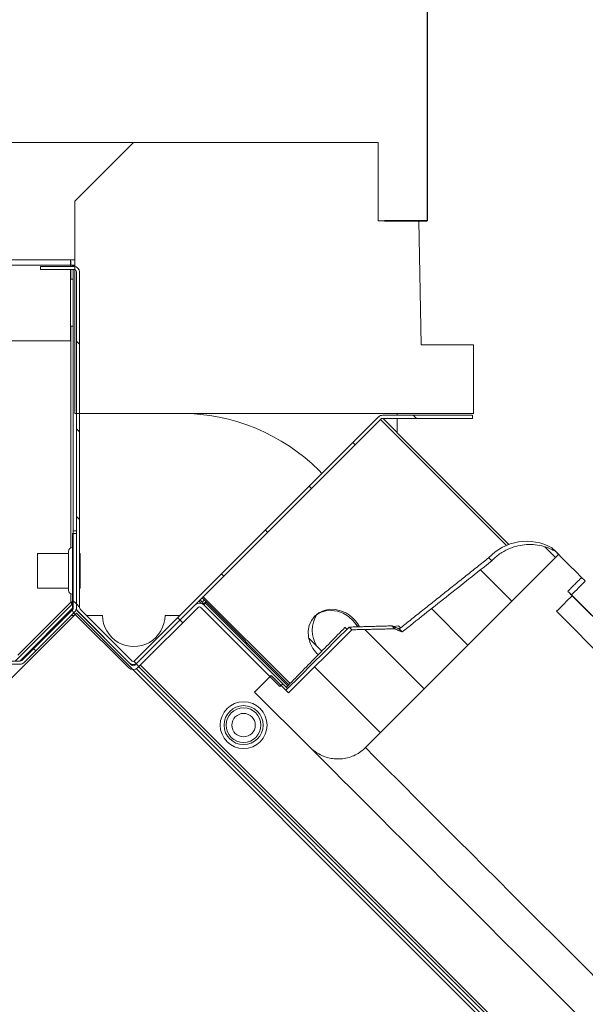
# Model space of a CAD drawing. Units: millimetres. Extents: x 22257 to 45579, y 5237 to 19697.
# Drawn here: x 35921 to 36066, y 11053 to 11305 of the extents above; entities that cross this region are included whole.
import ezdxf

# ---------------------------------------------------------------- set-up
doc = ezdxf.new("R2010")
doc.units = ezdxf.units.MM
doc.layers.add('OxS', color=1, linetype='Continuous')
pattern_1 = [(45, (-74.03498628201987, 12.53421775370805), (-1.122532015133644, 1.122532015133644), [])]

# ---------------------------------------------------------------- blocks, each defined once
blk = doc.blocks.new('OXeN bok przekrój')
at = {"linetype": 'Continuous', "lineweight": 0}
h = blk.add_hatch(dxfattribs=at)
h.set_pattern_fill('ANSI31', scale=0.5, style=0)
h.set_pattern_definition(pattern_1)
edge = h.paths.add_edge_path(flags=0)
edge.add_line((14.07732070709312, -43.88287562799809), (15.49428040160774, -42.46591593348364))
edge.add_spline(control_points=[(15.49428040160774, -42.46591593348364), (15.57511982300662, -42.38507651208471), (15.64314187668788, -42.28919134804153), (15.69270323822161, -42.18616855664504), (15.74227078034414, -42.08313291770986), (15.77474016310555, -41.97008966375307), (15.78723260929587, -41.85643570248897), (15.79967281780091, -41.74325699000872), (15.79262770831292, -41.62629666286534), (15.76644410741437, -41.51548782391137), (15.74056526178788, -41.40596870740615), (15.69524589298885, -41.29939050953402), (15.63415743852545, -41.20487938710755), (15.59645068962482, -41.14654255090903), (15.55231239849115, -41.0919046388226), (15.50319526619342, -41.04278750652486)], knot_values=[0, 0, 0, 0, 0.003429726183501412, 0.003429726183501412, 0.003429726183501412, 0.006860259750078877, 0.006860259750078877, 0.006860259750078877, 0.0102768324585491, 0.0102768324585491, 0.0102768324585491, 0.01365331742756527, 0.01365331742756527, 0.01365331742756527, 0.01571852291182882, 0.01571852291182882, 0.01571852291182882, 0.01571852291182882], weights=[1, 1, 1, 1, 1, 1, 1, 1, 1, 1, 1, 1, 1, 1, 1, 1], degree=3, periodic=0)
edge.add_line((15.50319526619342, -41.04278750652486), (10.55344779788771, -36.09304003821899))
edge.add_line((10.55344779788766, -36.09304003821899), (10.47155756767773, -36.17493026842897))
edge.add_spline(control_points=[(10.47155756767768, -36.17493026842897), (10.39957475793551, -36.30297835283227), (10.34784624058057, -36.44461486968322), (10.3206560459746, -36.5889704381072), (10.29320251582669, -36.73472408228588), (10.29008473977854, -36.88712394988318), (10.3118601629476, -37.03383336353738), (10.3335415934306, -37.17990951226017), (10.38051189339444, -37.32429102073877), (10.44911733894764, -37.45506417736465), (10.51773272918524, -37.58585629017944), (10.60988471475036, -37.70661355773154), (10.71797278214149, -37.80726949764403)], knot_values=[0, 0, 0, 0, 0.004406818936142696, 0.004406818936142696, 0.004406818936142696, 0.008858598473262846, 0.008858598473262846, 0.008858598473262846, 0.01329155868922772, 0.01329155868922772, 0.01329155868922772, 0.01772568893572185, 0.01772568893572185, 0.01772568893572185, 0.01772568893572185], weights=[1, 1, 1, 1, 1, 1, 1, 1, 1, 1, 1, 1, 1], degree=3, periodic=0)
edge.add_spline(control_points=[(10.71797278214149, -37.80726949764403), (11.32400299274207, -38.57183035548508), (11.93007014680222, -39.33636193121248), (12.53617051669858, -40.1008671719498)], knot_values=[0, 0, 0, 0, 0.02926846988403907, 0.02926846988403907, 0.02926846988403907, 0.02926846988403907], weights=[1, 1, 1, 1], degree=3, periodic=0)
edge.add_spline(control_points=[(12.53617051669858, -40.1008671719498), (12.50987790860131, -40.16509649004632), (12.48359028974801, -40.22932785071731), (12.45730737967028, -40.29356113789413)], knot_values=[0, 0, 0, 0, 0.002082074900028786, 0.002082074900028786, 0.002082074900028786, 0.002082074900028786], weights=[1, 1, 1, 1], degree=3, periodic=0)
edge.add_spline(control_points=[(12.45730737967028, -40.29356113789413), (12.4657239377932, -40.65988278448702), (12.47428853428357, -41.02620104860461), (12.48297178579492, -41.39251647055181)], knot_values=[0, 0, 0, 0, 0.01099254968111786, 0.01099254968111786, 0.01099254968111786, 0.01099254968111786], weights=[1, 1, 1, 1], degree=3, periodic=0)
edge.add_line((12.48297178579492, -41.39251647055181), (14.10106175645535, -43.01060644121219))
edge.add_line((14.10106175645524, -43.01060644121219), (13.6530566383812, -43.45861155928617))
edge.add_line((13.65305663838126, -43.45861155928617), (14.07732070709318, -43.88287562799803))
h = blk.add_hatch(dxfattribs=at)
h.set_pattern_fill('ANSI31', scale=0.5, style=0)
h.set_pattern_definition(pattern_1)
edge = h.paths.add_edge_path(flags=0)
edge.add_arc((7.125384028339226, -40.60535341454329), 0.06000000000000068, 179.9999999999788, 225, ccw=False)
edge.add_line((7.065384028339167, -40.60535341454323), (7.065384028339167, -38.29656128927547))
edge.add_line((7.065384028339167, -38.29656128927547), (6.985384028339183, -38.29656128927547))
edge.add_line((6.98538402833924, -38.29656128927547), (6.98538402833924, -40.60535341454323))
edge.add_arc((7.125384028339226, -40.60535341454329), 0.1400000000000007, 179.9999999999884, 224.9999999999988)
edge.add_line((7.026389078973125, -40.70434836390939), (13.27378156715713, -46.95174085209339))
edge.add_arc((13.23135516028594, -46.99416725896458), 0.06, -44.99999999999119, 44.99999999999437, ccw=False)
edge.add_line((13.27378156715713, -47.03659366583577), (11.95814664854583, -48.35222858444712))
edge.add_arc((11.91572024167453, -48.30980217757588), 0.06, 270.00000000002717, 315.0000000000144, ccw=False)
edge.add_line((11.91572024167465, -48.36980217757593), (3.31371014040684, -48.36980217757593))
edge.add_arc((3.313710140406783, -48.50980217757592), 0.1399999999999989, 90, 179.9999999999971)
edge.add_line((3.173710140406797, -48.50980217757586), (3.173710140406797, -49.36980217757588))
edge.add_line((3.173710140406797, -49.36980217757588), (3.253710140406781, -49.36980217757588))
edge.add_line((3.253710140406838, -49.36980217757588), (3.253710140406838, -48.50980217757592))
edge.add_arc((3.313710140406783, -48.50980217757592), 0.05999999999999894, 89.9999999999992, 180, ccw=False)
edge.add_line((3.313710140406783, -48.44980217757586), (11.91572024167453, -48.44980217757586))
edge.add_arc((11.91572024167453, -48.30980217757588), 0.14, 270.0000000000066, 315.0000000000049)
edge.add_line((12.01471519104075, -48.40879712694203), (13.33035010965204, -47.09316220833068))
edge.add_arc((13.23135516028594, -46.99416725896458), 0.14, 315.0000000000008, 405.0000000000009)
edge.add_line((13.33035010965204, -46.89517230959848), (7.08295762146804, -40.64777982141447))
h = blk.add_hatch(dxfattribs=at)
h.set_pattern_fill('ANSI31', scale=0.5, style=0)
h.set_pattern_definition(pattern_1)
edge = h.paths.add_edge_path(flags=0)
edge.add_arc((11.94885732666444, -48.38980217757592), 0.16, 270.0000000000008, 315.0000000000044)
edge.add_line((12.06199441165427, -48.50293926256575), (13.4576293302656, -47.10730434395441))
edge.add_arc((13.34449224527577, -46.99416725896458), 0.16, 314.9999999999954, 405.0000000000062)
edge.add_line((13.4576293302656, -46.88103017397475), (11.91613654727894, -45.33953739098808))
edge.add_arc((11.95856295415012, -45.2971109841169), 0.06, 135.0000000000088, 225, ccw=False)
edge.add_line((11.91613654727894, -45.25468457724571), (13.93618640306386, -43.23463472146079))
edge.add_line((13.93618640306386, -43.23463472146079), (13.86547572494521, -43.16392404334215))
edge.add_line((13.8654757249451, -43.16392404334215), (11.84542586916018, -45.18397389912707))
edge.add_arc((11.95856295415012, -45.2971109841169), 0.16, 135.0000000000054, 225.0000000000026)
edge.add_line((11.84542586916029, -45.41024806910673), (13.38691865214696, -46.95174085209339))
edge.add_arc((13.34449224527577, -46.99416725896458), 0.05999999999999998, -45.00000000000563, 45.00000000000881, ccw=False)
edge.add_line((13.38691865214696, -47.03659366583577), (11.99128373353562, -48.4322285844471))
edge.add_arc((11.94885732666444, -48.38980217757592), 0.05999999999999998, 270, 315.0000000000096, ccw=False)
edge.add_line((11.94885732666444, -48.44980217757592), (10.01513149664413, -48.44980217757592))
edge.add_line((10.01513149664402, -48.44980217757592), (10.01513149664402, -48.54980217757588))
edge.add_line((10.01513149664402, -48.54980217757588), (11.94885732666432, -48.54980217757588))
h = blk.add_hatch(dxfattribs=at)
h.set_pattern_fill('ANSI31', scale=0.5, style=0)
h.set_pattern_definition(pattern_1)
edge = h.paths.add_edge_path(flags=0)
edge.add_line((13.28408317399715, -51.83189093992479), (13.36408317399719, -51.83189093992479))
edge.add_line((13.36408317399719, -51.83189093992479), (13.36408317399719, -49.88988083865701))
edge.add_arc((13.22408317399709, -49.88988083865701), 0.1399999999999949, 2.907935708766632e-12, 45.00000000000823)
edge.add_line((13.3230781233633, -49.79088588929085), (12.02401174724781, -48.49181951317536))
edge.add_arc((11.92501679788165, -48.59081446254152), 0.14, 45.00000000000205, 90.00000000000581)
edge.add_line((11.92501679788165, -48.45081446254153), (9.94986961162408, -48.45081446254153))
edge.add_line((9.94986961162408, -48.45081446254153), (9.94986961162408, -48.53081446254151))
edge.add_line((9.94986961162408, -48.53081446254151), (11.92501679788165, -48.53081446254151))
edge.add_arc((11.92501679788165, -48.59081446254152), 0.06, 45.000000000013586, 90.00000000001279, ccw=False)
edge.add_line((11.96744320475284, -48.54838805567033), (13.26650958086833, -49.84745443178582))
edge.add_arc((13.22408317399709, -49.88988083865701), 0.05999999999999491, 5.9117155615240335e-12, 45.000000000013586, ccw=False)
edge.add_line((13.28408317399715, -49.88988083865701), (13.28408317399715, -51.83189093992479))
at = {"color": 7, "linetype": 'Continuous', "lineweight": 15}
for p, q in [((21.86671271920204, -25.48319697380066), (11.58754378557205, -35.76236516237259)), ((33.26946906745434, -27.23631113767624), (12.05626577138901, -48.44951499253511)), ((33.01491066813469, -27.17974334955215), (13.38562667369843, -46.80902734398842)), ((31.76939771510661, -28.51010859012604), (13.42805325984955, -46.85145355761051)), ((31.82596624828875, -28.56667786836624), (13.48135471343994, -46.91128917038441)), ((12.0092436671257, -36.14385724067688), (13.42757344245911, -34.7390428185463)), ((10.38345545530319, -36.26303225755692), (10.4715570807457, -36.17493063211441)), ((10.55344790220261, -36.0930398106575), (10.4715570807457, -36.17493063211441)), ((10.55344790220261, -36.0930398106575), (15.50319492816925, -41.04278758168221)), ((7.092376053333282, -40.65719842910767), (10.31990945339203, -37.42966502904892)), ((7.438799738883972, -40.2260810136795), (10.2959930896759, -37.36888766288757)), ((5.182948708534241, -39.61803242564201), (5.182948708534241, -38.27459365129471)), ((5.182948708534241, -38.27459365129471), (6.93880021572113, -38.27459365129471)), ((6.93880021572113, -38.27459365129471), (6.93880021572113, -48.48892632871866)), ((6.985384225845337, -40.60535356402397), (6.985384225845337, -38.29656094312668)), ((6.985384225845337, -38.29656094312668), (7.065384089946747, -38.29656094312668)), ((7.065384089946747, -40.60535356402397), (7.065384089946747, -38.29656094312668)), ((1.999998092651367, -39.6761067211628), (5.182948708534241, -39.61803242564201)), ((1.999998092651367, -40.71259796619415), (1.999998092651367, -39.6761067211628)), ((1.999998092651367, -40.71259796619415), (1.999998092651367, -39.67633247375488)), ((6.93880021572113, -40.2260810136795), (6.985384225845337, -40.2260810136795)), ((7.065384089946747, -40.2260810136795), (7.438799738883972, -40.2260810136795)), ((7.065384089946747, -40.58519527316093), (7.424497604370117, -40.2260810136795)), ((12.43126839399338, -40.14106392860413), (12.37812787294388, -40.19439518451691)), ((12.37812787294388, -40.19439518451691), (12.39491701126099, -40.33773243427277)), ((1.999998092651367, -40.71259796619415), (0, -40.71259796619415)), ((0, -42.51259788870811), (0, -40.71259796619415)), ((0, -40.71259796619415), (1.999998092651367, -40.71259796619415)), ((0, -46.98892645537853), (0, -40.71259796619415)), ((7.010388374328613, -40.68520218133926), (7.008814811706543, -40.68677499890327)), ((7.008814811706543, -40.68677499890327), (7.054673135280609, -40.73263257741928)), ((13.27378153800964, -46.95174098014832), (7.026389241218567, -40.70434868335724)), ((13.33035081624985, -46.89517244696617), (7.082957029342651, -40.64778015017509)), ((14.10106122493744, -43.01060661673546), (12.48297244310379, -41.39251634478569)), ((8.478385210037231, -42.1563446521759), (8.403266966342926, -42.23146364092827)), ((12.69319355487823, -42.49772876501083), (13.02960366010666, -42.16131865978241)), ((15.49428105354309, -42.46591627597809), (14.0773206949234, -43.88287588953972)), ((11.63567155599594, -45.20049393177032), (13.86050581932068, -42.97566041350365)), ((11.66395545005798, -45.2287781983614), (13.88907432556152, -43.00365969538689)), ((13.91524225473404, -43.02930533885956), (11.8029996752739, -45.14154754579067)), ((13.65305632352829, -43.45861151814461), (14.10106122493744, -43.01060661673546)), ((13.99044394493103, -43.03895533084869), (13.86547535657883, -43.1639239192009)), ((11.84542626142502, -45.18397375941277), (13.86547535657883, -43.1639239192009)), ((11.91613674163818, -45.25468461215496), (13.93618583679199, -43.23463439941406)), ((13.86547535657883, -43.1639239192009), (13.93618583679199, -43.23463439941406)), ((13.65305632352829, -43.45861151814461), (14.0773206949234, -43.88287588953972)), ((11.81584894657135, -45.18268182873726), (11.76295131444931, -45.12978345155716)), ((11.8029996752739, -45.14154754579067), (11.77709251642227, -45.11564113199711)), ((11.71685457229614, -45.2816765755415), (11.77342236042023, -45.22510804235935)), ((11.77342236042023, -45.22510804235935), (11.72052472829819, -45.17220966517925)), ((11.74513846635818, -45.30996084213257), (11.80590689182281, -45.24919278919697)), ((11.82999163866043, -45.16853950917721), (11.81584894657135, -45.18268182873726)), ((13.38691860437393, -46.95174098014832), (11.84542626142502, -45.41024789214134)), ((13.4576290845871, -46.88103012740612), (11.91613674163818, -45.33953741192818)), ((12.11283355951309, -45.79079337418079), (12.11283355951309, -46.17873281240463)), ((0, -46.98892645537853), (1.499998569488525, -48.48892632871866)), ((0, -46.98892645537853), (0, -90.99413454532623)), ((11.95814609527588, -48.35222866386175), (13.27378153800964, -47.03659377992153)), ((11.99128329753876, -48.43222852796316), (13.38691860437393, -47.03659377992153)), ((12.01471537351608, -48.4087971970439), (13.33035081624985, -47.09316231310368)), ((12.06199377775192, -48.50293919444084), (13.4576290845871, -47.1073042601347)), ((12.11283355951309, -47.77873288840055), (12.11283355951309, -48.19754101336002)), ((3.313711285591125, -48.3698021620512), (11.91571950912476, -48.3698021620512)), ((10.5287104845047, -48.34980219602585), (11.41871064901352, -48.34980219602585)), ((6.93880021572113, -48.48892632871866), (1.499998569488525, -48.48892632871866)), ((3.00000011920929, -48.48892632871866), (3.00000011920929, -89.50271308422089)), ((3.00000011920929, -48.60051292926073), (3.139999508857727, -48.60051292926073)), ((3.139999508857727, -48.58980216085911), (3.173708915710449, -48.58980216085911)), ((3.139999508857727, -48.60051292926073), (3.139999508857727, -48.58980216085911)), ((3.173708915710449, -48.60051292926073), (3.139999508857727, -48.60051292926073)), ((3.139999508857727, -89.50271308422089), (3.139999508857727, -48.60051292926073)), ((3.150710463523865, -48.48892632871866), (3.150710463523865, -48.52980226278305)), ((3.150710463523865, -48.52980226278305), (3.173708915710449, -48.52980226278305)), ((3.173708915710449, -49.36980213969946), (3.173708915710449, -48.50980211049318)), ((3.253710269927979, -49.36980213969946), (3.253710269927979, -48.50980211049318)), ((3.253710269927979, -48.52980226278305), (9.94986891746521, -48.52980226278305)), ((3.253710269927979, -48.58980216085911), (3.499999642372131, -48.58980216085911)), ((5.079999566078186, -48.60051292926073), (3.253710269927979, -48.60051292926073)), ((3.313711285591125, -48.44980221241713), (11.91571950912476, -48.44980221241713)), ((4.699999094009399, -48.58980216085911), (10.38205921649933, -48.58980216085911)), ((5.079999566078186, -89.50271308422089), (5.079999566078186, -48.60051292926073)), ((9.94986891746521, -48.53081442415714), (9.94986891746521, -48.45081437379122)), ((9.94986891746521, -48.45081437379122), (11.9250163435936, -48.45081437379122)), ((9.94986891746521, -48.53081442415714), (11.9250163435936, -48.53081442415714)), ((10.0151315331459, -48.44980221241713), (10.0151315331459, -48.5498022288084)), ((10.0151315331459, -48.44980221241713), (11.94885671138763, -48.44980221241713)), ((10.0151315331459, -48.5498022288084), (11.94885671138763, -48.5498022288084)), ((11.47371083498001, -48.64980224519968), (10.47371029853821, -48.64980224519968)), ((11.56536191701889, -48.58980216085911), (11.7740124464035, -48.58980216085911)), ((11.7740124464035, -48.58980216085911), (13.13257068395615, -49.9483609572053)), ((11.85540109872818, -48.5498022288084), (11.83713227510452, -48.56807049363852)), ((11.83713227510452, -48.56807049363852), (13.28408271074295, -50.01502078957856)), ((11.93200200796127, -48.5498022288084), (13.28408271074295, -49.90188372321427)), ((13.26650977134705, -49.84745443798602), (11.96744292974472, -48.54838810861111)), ((13.32307755947113, -49.79088585823774), (12.02401220798492, -48.49181957542896)), ((12.05626577138901, -48.44951499253511), (33.26946906745434, -69.66271847486496)), ((12.11283355951309, -48.50608352571726), (12.11283355951309, -48.58064204454422)), ((12.11283355951309, -48.69377911090851), (12.11283355951309, -48.7306347116828)), ((12.56904751062393, -49.14999213069677), (12.47710436582565, -49.09490505233407)), ((3.253710269927979, -49.36980213969946), (3.173708915710449, -49.36980213969946)), ((12.82508969306946, -49.44288972765207), (12.77000159025192, -49.35094704851508)), ((11.34466528892517, -49.44980219006538), (10.5287104845047, -49.44980219006538)), ((11.41871064901352, -49.44980219006538), (11.34466528892517, -49.44980219006538)), ((13.238225877285, -49.81917012482882), (13.26650977134705, -49.84745443798602)), ((13.28408271074295, -51.83189092203975), (13.28408271074295, -49.88988083787262)), ((13.29479366540909, -49.76260159164667), (13.34065198898315, -49.80845944955945)), ((13.3390799164772, -49.81003180146217), (13.34065198898315, -49.80845944955945)), ((13.36408257484436, -51.83189092203975), (13.36408257484436, -49.88988083787262))]:
    blk.add_line(p, q, dxfattribs=at)
at = {"color": 7, "linetype": 'Continuous', "lineweight": 15, "flags": 128}
for points in [[(22.43814915418625, -35.52204668521881), (22.03227207064629, -35.92792451381683), (21.62639498710632, -36.33380085229874), (21.22204899787903, -36.73814684152603), (20.82075998187065, -37.13943660259247), (20.42404040694237, -37.53615617752075), (20.03338783979416, -37.9268079996109), (19.65027526021004, -38.30992057919502), (19.27614882588387, -38.68404701352119), (18.9124196767807, -39.04777690768242), (18.56045871973038, -39.39973786473274), (18.22159439325333, -39.73860144615173), (17.89710521697998, -40.06309062242508), (17.58821606636047, -40.37198051810265), (17.29608923196793, -40.66410660743713), (17.02183037996292, -40.9383662045002), (16.76647216081619, -41.19372442364693), (16.53097718954086, -41.4292186498642), (16.31623506546021, -41.64396077394485), (16.12305641174316, -41.83714017271996), (15.952168405056, -42.00802817940712), (15.80421626567841, -42.15598031878471), (15.67975729703903, -42.28043854236603), (15.5792623758316, -42.38093346357346), (15.50311148166656, -42.45708510279655), (15.45158922672272, -42.5086073577404), (15.4248908162117, -42.53530502319336), (15.4208242893219, -42.53937304019928)], [(15.50319492816925, -41.04278758168221), (15.57134240865707, -40.97464084625244), (15.6705304980278, -40.87545201182365), (15.79403430223465, -40.75194895267487), (15.941321849823, -40.60466140508652), (16.11175835132599, -40.43422341346741), (16.30461364984512, -40.24136811494827), (16.5190577507019, -40.02692475914955), (16.75416827201843, -39.79181498289108), (17.00893342494965, -39.53704982995987), (17.2822579741478, -39.26372453570366), (17.57296770811081, -38.97301554679871), (17.8798109292984, -38.66617158055305), (18.20146888494492, -38.34451287984848), (18.53656023740768, -38.00942301750183), (18.88364180922508, -37.66234070062637), (19.24122199416161, -37.30476051568985), (19.60776299238205, -36.93822026252747), (19.9816882610321, -36.56429499387741), (20.36139145493507, -36.18459105491638), (20.74523791670799, -35.80074459314346), (21.13157883286476, -35.41440367698669), (21.51875197887421, -35.02723127603531)], [(12.10940778255463, -35.25286018848419), (11.93801164627075, -35.42298227548599), (11.79362833499908, -35.56604832410812), (11.67707145214081, -35.68125218153), (11.58900111913681, -35.76794415712357), (11.52991056442261, -35.82563400268555), (11.50013506412506, -35.85399836301804), (11.49984300136566, -35.85287630558014), (11.52903288602829, -35.82227379083633), (11.58754378557205, -35.76236516237259)], [(10.47107577323914, -36.17541193962097), (10.47364920377731, -36.17283850908279), (10.49776077270508, -36.14872694015503), (10.54714769124985, -36.09934151172638), (10.62159389257431, -36.0248938202858), (10.72078347206116, -35.92570424079895), (10.84428578615189, -35.80220192670822), (10.99157333374023, -35.65491437911987), (11.14282757043839, -35.50366014242172)], [(10.63901036977768, -37.88623213768005), (10.64216792583466, -37.88307458162308), (10.66746264696121, -37.8577783703804), (10.71797311306, -37.80726939439774)], [(12.45992332696915, -40.1771143078804), (12.46263533830643, -40.17440229654312), (12.4868780374527, -40.15015959739685), (12.53617107868195, -40.10086730122566)], [(12.38252967596054, -40.36833941936493), (12.38479614257812, -40.36607295274734), (12.40832209587097, -40.34254625439644), (12.45730668306351, -40.29356092214584)], [(12.14233785867691, -42.35343337059021), (12.11352944374084, -42.31996014714241), (12.03991621732712, -42.19918921589851), (11.99654042720795, -42.06150621175766), (11.98542714118958, -41.91334918141365), (12.00709939002991, -41.76164492964745), (12.06054240465164, -41.61348789930344), (12.14325726032257, -41.47580489516258), (12.25137561559677, -41.35503396391869), (12.37984299659729, -41.25682264566422), (12.40721642971039, -41.24045446515083)], [(12.41348832845688, -41.46199971437454), (12.41438090801239, -41.46110787987709), (12.43503838777542, -41.44045040011406), (12.48297244310379, -41.39251634478569)], [(11.96390837430954, -41.80921241641045), (11.95859760046005, -41.96002781391144), (11.98600232601166, -42.10379049181938), (12.0448425412178, -42.23377928137779), (12.13236600160599, -42.3439159989357), (12.24447935819626, -42.42905005812645), (12.37594187259674, -42.48520135879517), (12.52060532569885, -42.50974431633949), (12.67170757055283, -42.5015315413475), (12.82218098640442, -42.46094599366188), (12.9649892449379, -42.38988682627678), (13.09345662593842, -42.29167550802231), (13.12805414199829, -42.25780814886093)], [(11.8029996752739, -45.14154754579067), (11.81127578020096, -45.14982439577579), (11.81923598051071, -45.15778347849846), (11.82657033205032, -45.1651182025671), (11.83300018310547, -45.17154730856419), (11.83827519416809, -45.17682380974293), (11.84219568967819, -45.18074430525303), (11.84461116790771, -45.18315866589546), (11.84542626142502, -45.18397375941277)], [(11.77342236042023, -45.22510804235935), (11.77423894405365, -45.22429294884205), (11.77665293216705, -45.22187858819962), (11.78057342767715, -45.21795809268951), (11.7858499288559, -45.21268159151077), (11.79227828979492, -45.20625248551369), (11.79961413145065, -45.19891776144505), (11.80757284164429, -45.19095867872238), (11.81584894657135, -45.18268182873726)], [(11.7740124464035, -48.58980216085911), (11.7740124464035, -48.58980216085911)]]:
    blk.add_lwpolyline(points, dxfattribs=at)
at = {"color": 7, "linetype": 'Continuous', "lineweight": 15}
for centre, radius in [((14.92603422088268, -44.16537302123351), 0.6000000000000686), ((14.92603422088268, -44.16537302123368), 0.5000000000000581), ((14.92603422088337, -44.16537302123339), 0.4450000000000446), ((14.92603422088337, -44.16537302123339), 0.3000000000000334)]:
    blk.add_circle(centre, radius, dxfattribs=at)
for centre, radius, start, end in [((12.69394033520871, -36.90545379561121), 2.09079111410409, 134.2842752028238, 137.8946572744649), ((11.54750076352013, -36.91148370635898), 1.332475187090262, 150.8792326300459, 227.0150002670818), ((7.125384028339226, -40.60535341454329), 0.140000000000059, 180, 224.9999999999632), ((7.125384028339226, -40.60535341454329), 0.0600000000000662, 180.0000000000423, 224.9999999998987), ((12.79053844311511, -41.94081498659062), 0.8370403258693307, 117.3488669105978, 170.9542140728362), ((11.93880027990417, -45.76699755683455), 5.000000000000995, 135, 180), ((12.49548783796058, -41.65731490855887), 0.7500000000000032, 237.2856651107462, 303.1666933900555), ((11.95856295415012, -45.2971109841169), 0.1600000000000107, 135.0000000000276, 224.9999999999632), ((11.95856295415012, -45.2971109841169), 0.06000000000001596, 135.0000000000737, 224.9999999999079), ((12.11283425382533, -46.97873293116294), 0.8000000000000043, 270, 90), ((13.23135516028594, -46.99416725896458), 0.1400000000000037, 315.0000000000184, 45.00000000004606), ((13.34449224527577, -46.99416725896458), 0.1600000000000007, 315, 44.99999999999079), ((13.23135516028594, -46.99416725896458), 0.06000000000000591, 315.0000000000553, 45.00000000009213), ((13.34449224527577, -46.99416725896458), 0.05999999999999084, 315, 44.99999999996315), ((3.313710140406783, -48.50980217757586), 0.1400000000000716, 90.00000000002606, 179.9999999999056), ((11.91572024167453, -48.30980217757588), 0.0600000000000378, 270.0000000000651, 315.000000000046), ((11.91572024167453, -48.30980217757588), 0.1400000000000361, 270.000000000026, 315.0000000000184), ((11.94885732666444, -48.38980217757592), 0.06000000000002098, 269.9999999999609, 314.999999999954), ((3.313710140406783, -48.50980217757586), 0.06000000000005912, 90.00000000005213, 179.9999999997753), ((10.47371014040687, -48.54980217757543), 0.1000000000000654, 180, 269.9999999999283), ((11.47371014040664, -48.54980217757543), 0.1000000000000654, 270.0000000000196, 0), ((11.92501679788165, -48.59081446254152), 0.1400000000000037, 45, 89.99999999985019), ((11.92501679788165, -48.59081446254152), 0.06000000000001093, 45, 89.99999999963524), ((11.94885732666444, -48.38980217757592), 0.1600000000000057, 270.0000000000196, 315), ((13.22408317399709, -49.88988083865701), 0.06000000000000089, 1.302755197527456e-10, 45.00000000000921), ((13.22408317399709, -49.88988083865701), 0.1400000000000006, 5.53670958949169e-11, 45.00000000000921)]:
    blk.add_arc(centre, radius, start, end, dxfattribs=at)
for centre, major_axis, ratio, start_param, end_param in [((562.1064925732328, -576.0021449233145), (-2905.536794706908, 2905.536794701678), 0.001800903086244685, 1.381848897388436, 1.381972783654169), ((-1179.836039936371, 1165.940387585305), (-4622.25511233425, 4630.586788291483), 0.0009044014809738585, 1.832408792043577, 1.832497825802058), ((12.70092731289151, -41.27911819151529), (0.2764438192190681, 0.2891424122075961), 0.02413793600252069, 2.552168923632555, 3.141293754584783)]:
    blk.add_ellipse(centre, major_axis=major_axis, ratio=ratio, start_param=start_param, end_param=end_param, dxfattribs=at)
for points in [[(11.14275455474854, -35.50358712673187), (11.49630695581436, -35.8571395277977)], [(10.63901036977768, -37.88623213768005), (12.45992332696915, -40.1771143078804)], [(12.45730668306351, -40.29356092214584), (12.53617107868195, -40.10086730122566)], [(12.45992332696915, -40.1771143078804), (12.38252967596054, -40.36833941936493)], [(12.48297244310379, -41.39251634478569), (12.45730668306351, -40.29356092214584)], [(12.38252967596054, -40.36833941936493), (12.41348832845688, -41.46199971437454)], [(12.41348832845688, -41.46199971437454), (14.03157860040665, -43.08008998632431)], [(12.42448091506958, -41.56825840473175), (13.95809501409531, -43.07130426168442)], [(10.5287104845047, -48.34980219602585), (10.5287104845047, -48.3698021620512)], [(11.41871064901352, -48.3698021620512), (11.41871064901352, -48.34980219602585)], [(3.499999642372131, -48.52980226278305), (3.499999642372131, -48.60051292926073)], [(4.699999094009399, -48.60051292926073), (4.699999094009399, -48.52980226278305)], [(10.5287104845047, -48.64980224519968), (10.5287104845047, -49.44980219006538)], [(11.41871064901352, -49.44980219006538), (11.41871064901352, -48.64980224519968)], [(11.7740124464035, -48.58980216085911), (11.76854968070984, -48.5498022288084)]]:
    blk.add_open_spline(points, degree=1, dxfattribs=at)
for points, knots in [([(10.71797311306, -37.80726939439774), (10.70189472996594, -37.79181028213446), (10.62042086214569, -37.71347444066373), (10.50404236584666, -37.56422915476765), (10.39336643913862, -37.35055138726062), (10.32471219918966, -37.13671600204253), (10.29360792088039, -36.9144351512283), (10.29913768183553, -36.68946171499488), (10.34316539022097, -36.4683789174581), (10.40632679820055, -36.29691272815978), (10.45663558475144, -36.20283416535847), (10.4715570807457, -36.17493063211441)], [0, 0, 0, 0, 0.03763726004268769, 0.1907190002817997, 0.3164204520461343, 0.4421261076221003, 0.5677824619726238, 0.6934453445150035, 0.8200288703267958, 0.946620885244448, 1, 1, 1, 1]), ([(12.53617107868195, -40.10086730122566), (12.23862493882075, -39.72554914185162), (11.63253250480557, -38.96103747031322), (11.02649264368563, -38.1964841227632), (10.71797311306, -37.80726939439774)], [0, 0, 0, 0, 0.490925349273984, 0.9999999999999999, 0.9999999999999999, 0.9999999999999999, 0.9999999999999999]), ([(15.49428105354309, -42.46591627597809), (15.54479805106564, -42.4083696882883), (15.64382504120567, -42.29556279850408), (15.75759079924933, -42.05580853406622), (15.81300749709112, -41.75586946659564), (15.75735280353661, -41.41589206538299), (15.63032904703732, -41.1790816794134), (15.52850807942593, -41.06992453863734), (15.50319492816925, -41.04278758168221)], [0, 0, 0, 0, 0.1452476903689277, 0.2847247918013536, 0.5002154843531884, 0.7157854239402803, 0.9293429759910193, 1, 1, 1, 1]), ([(3.139999508857727, -48.58980216085911), (3.121654389554124, -48.5906947547702), (3.084964405024266, -48.59247993023018), (3.038687050817884, -48.59515746938132), (3.006314585744008, -48.59783514705117), (3.002104919236899, -48.59962034458437), (3.00000011920929, -48.60051292926073)], [0, 0, 0, 0, 0.2499988923891814, 0.4999943223269341, 0.7500011076108185, 1, 1, 1, 1]), ([(3.139999508857727, -48.58980216085911), (3.132137672801946, -48.59069481600574), (3.116412648907499, -48.59248027978424), (3.096581130657796, -48.59515703656825), (3.082705356642236, -48.5978354888282), (3.080900825889103, -48.59962040472567), (3.07999849319458, -48.60051292926073)], [0, 0, 0, 0, 0.2499801112342169, 0.5000032046487503, 0.7499829499466081, 1, 1, 1, 1]), ([(3.145521879196167, -48.48892632871866), (3.145466240062319, -48.48954437756851), (3.144513179975888, -48.5001311291889), (3.142676595095281, -48.53592746851973), (3.140891871689405, -48.57184391493519), (3.139999508857727, -48.58980216085911)], [0, 0, 0, 0, 0.03006735243104986, 0.5150330627584679, 1, 1, 1, 1]), ([(3.150710463523865, -48.52980226278305), (3.149817074643579, -48.53070390217692), (3.148030420380451, -48.53250705632689), (3.14535601702687, -48.54638422013159), (3.142674853700214, -48.56621430401947), (3.140891266380777, -48.58193975431789), (3.139999508857727, -48.58980216085911)], [0, 0, 0, 0, 0.250015568824495, 0.4999965768277656, 0.7500084188104337, 1, 1, 1, 1]), ([(11.7740124464035, -48.58980216085911), (11.77157296793121, -48.58183773973292), (11.76699799107496, -48.56690133314493), (11.7624246853818, -48.55524373754957), (11.76028996706009, -48.5498022288084)], [0, 0, 0, 0, 0.5332220356542496, 1, 1, 1, 1]), ([(11.82715892791748, -48.5498022288084), (11.82385115497686, -48.55217675581173), (11.80831924891902, -48.56332653271869), (11.78912162383801, -48.57814193798981), (11.7740124464035, -48.58980216085911)], [0, 0, 0, 0, 0.2129663241782133, 1, 1, 1, 1]), ([(11.83713227510452, -48.56807049363852), (11.83477036928502, -48.56698354863624), (11.8300468026523, -48.56480977138301), (11.81505976086373, -48.56944799248697), (11.79586441388028, -48.57829680320327), (11.78129619128867, -48.58596717025398), (11.7740124464035, -48.58980216085911)], [0, 0, 0, 0, 0.2500135623624117, 0.5000011902218092, 0.7500131707628939, 1, 1, 1, 1])]:
    blk.add_open_spline(points, degree=3, knots=knots, dxfattribs=at)

msp = doc.modelspace()

# ---------------------------------------------------------------- linework, layer by layer
at = {"layer": 'OxS'}
for p, q in [((36025.79668442523, 11353.92690579038), (36025.79668442523, 11253.92690579038)), ((36025.79668442523, 11253.92690579038), (36014.79668442523, 11253.92690579038)), ((36014.79668442523, 11253.92690579038), (36025.79668442523, 11253.92690579038))]:
    msp.add_line(p, q, dxfattribs=at)

# ---------------------------------------------------------------- block references
at = {"xscale": 10, "yscale": 10, "zscale": 10, "rotation": 270}
msp.add_blockref('OXeN bok przekrój', (36420.36886205935, 11273.92688671689), dxfattribs=at)

doc.saveas('drawing.dxf')
